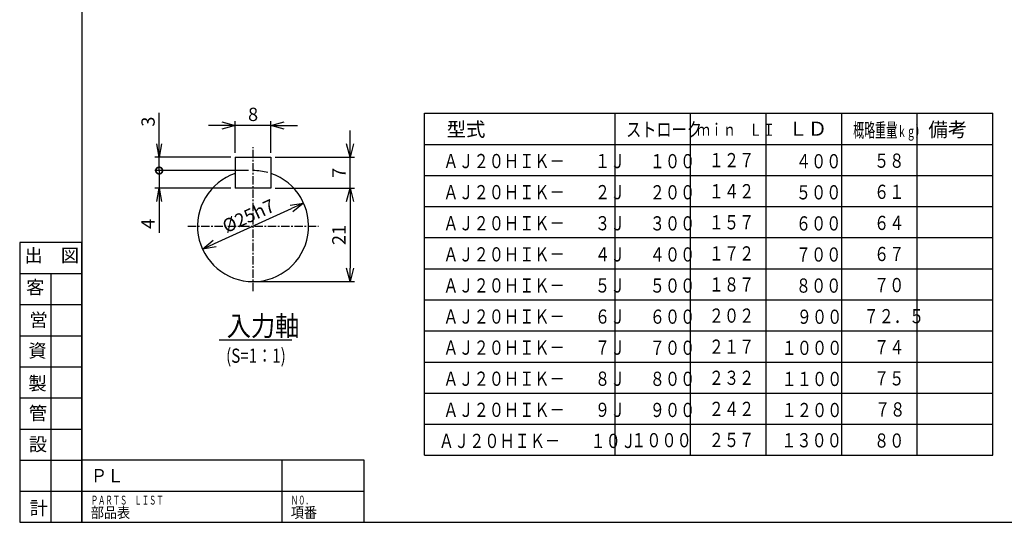
# Paper-space layout 'ﾚｲｱｳﾄ1' of a CAD drawing. Extents: x 6531 to 8169, y -1047 to 71.
# Drawn here: x 6531 to 7417, y -1047 to -595 of the extents above; entities that cross this region are included whole.
import ezdxf
from ezdxf.enums import TextEntityAlignment as Align

# ---------------------------------------------------------------- set-up
doc = ezdxf.new("R2010")
doc.units = 0
doc.header["$LTSCALE"] = 6
doc.header["$PDMODE"] = 3
doc.linetypes.add('CENTER', pattern=[2, 1.25, -0.25, 0.25, -0.25])
doc.layers.get('0').update_dxf_attribs({"linetype": 'CONTINUOUS'})
doc.layers.get('DEFPOINTS').update_dxf_attribs({"color": 5, "linetype": 'CONTINUOUS'})
for name, color, linetype in [('0OBJECT', 7, 'CONTINUOUS'), ('0TEXT', 7, 'CONTINUOUS'), ('0中心線', 1, 'CENTER'), ('0細線', 4, 'CONTINUOUS'), ('1', 7, 'CONTINUOUS'), ('10', 7, 'CONTINUOUS')]:
    doc.layers.add(name, color=color, linetype=linetype)
doc.styles.add('BIGFONT', font='txt', dxfattribs={"bigfont": 'bigfont'})
doc.styles.add('EXTFONT', font='txt.shx', dxfattribs={"bigfont": 'bigfont.shx'})
doc.styles.add('KANJI0', font='txt.shx', dxfattribs={"width": 0.6, "height": 3.999999, "bigfont": 'bigfont'})
doc.styles.add('KANJI1', font='txt.shx', dxfattribs={"height": 3.2, "bigfont": 'extfont.shx'})
doc.styles.add('KANJI11', font='txt.shx', dxfattribs={"width": 0.75, "height": 3.466666, "bigfont": 'bigfont'})
doc.styles.add('KANJI9', font='txt.shx', dxfattribs={"width": 0.9, "height": 2.999999, "bigfont": 'bigfont'})
doc.dimstyles.new('0004', dxfattribs={"dimscale": 4, "dimtxt": 3, "dimasz": 3, "dimexe": 1, "dimexo": 1, "dimgap": 1, "dimtad": 1, "dimzin": 9, "dimdsep": 46, "dimtxsty": 'EXTFONT', "dimblk": 'OPEN30', "dimcen": 3, "dimclrd": 4, "dimclre": 4, "dimclrt": 4, "dimadec": 0, "dimazin": 2, "dimtfac": 1, "dimtmove": 0, "dimatfit": 2, "dimldrblk": 'OPEN30', "dimfxl": 0, "dimtolj": 1, "dimtzin": 12, "dimarcsym": 0})

# ---------------------------------------------------------------- blocks, each defined once
blk = doc.blocks.new('_OPEN30')
at = {"color": 0, "linetype": 'ByBlock'}
for p, q in [((-1, 0.268), (0, 0)), ((0, 0), (-1, -0.268)), ((0, 0), (-1, 0))]:
    blk.add_line(p, q, dxfattribs=at)
blk = doc.blocks.new('*D9')
at = {"layer": '0OBJECT', "color": 4, "lineweight": -2}
for p, q in [((6760.61, -746.65), (6831.84, -746.65)), ((6827.84, -758.65), (6827.84, -818.63)), ((6744.61, -830.63), (6831.84, -830.63))]:
    blk.add_line(p, q, dxfattribs=at)
at = {"layer": 'DEFPOINTS', "color": 0}
for p in [(6756.61, -746.65, 0.9), (6740.61, -830.63, 0.9), (6827.84, -830.63)]:
    blk.add_point(p, dxfattribs=at)
at = {"layer": '0OBJECT', "color": 4, "lineweight": -2, "xscale": 12, "yscale": 12, "zscale": 12}
for p, rotation in [((6827.84, -746.65), 90), ((6827.84, -830.63), 270)]:
    blk.add_blockref('_OPEN30', p, dxfattribs=dict(at, rotation=rotation))
at = {"layer": '0OBJECT', "color": 4, "insert": (6817.84, -788.64), "char_height": 12, "attachment_point": 5, "rotation": 90, "style": 'EXTFONT'}
blk.add_mtext('\\A1;21', dxfattribs=at)
blk = doc.blocks.new('_DotSmall')
at = {"color": 0, "linetype": 'ByBlock', "const_width": 0.5}
blk.add_lwpolyline([(-0.0625, 0, 1), (0.0625, 0, 1)], format="xyb", close=True, dxfattribs=at)
blk = doc.blocks.new('_OPEN')
at = {"color": 0, "linetype": 'ByBlock'}
for p, q in [((-1, 0.167), (0, 0)), ((0, 0), (-1, -0.167)), ((0, 0), (-1, 0))]:
    blk.add_line(p, q, dxfattribs=at)
blk = doc.blocks.new('*D10')
at = {"layer": '0OBJECT', "color": 4, "lineweight": -2}
for p, q in [((6656.1, -706.65), (6656.1, -678.65)), ((6720.62, -718.65), (6652.1, -718.65)), ((6656.1, -730.65), (6656.1, -718.65)), ((6736.61, -730.65), (6652.1, -730.65)), ((6656.1, -730.65), (6656.1, -742.65))]:
    blk.add_line(p, q, dxfattribs=at)
at = {"layer": 'DEFPOINTS', "color": 0}
for p in [(6656.1, -718.65), (6724.62, -718.65, 0.9), (6740.61, -730.65, 0.9)]:
    blk.add_point(p, dxfattribs=at)
at = {"layer": '0OBJECT', "color": 4, "lineweight": -2, "xscale": 12, "yscale": 12, "zscale": 12}
for name, p, rotation in [('_OPEN', (6656.1, -718.65), 270), ('_DotSmall', (6656.1, -730.65), 90)]:
    blk.add_blockref(name, p, dxfattribs=dict(at, rotation=rotation))
at = {"layer": '0OBJECT', "color": 4, "insert": (6646.1, -686.65), "char_height": 12, "attachment_point": 5, "rotation": 90, "style": 'EXTFONT'}
blk.add_mtext('\\A1;3', dxfattribs=at)
blk = doc.blocks.new('*D11')
at = {"layer": '0OBJECT', "color": 4, "lineweight": -2}
blk.add_line((6706.04, -796.4), (6775.18, -764.88), dxfattribs=at)
at = {"layer": 'DEFPOINTS', "color": 0}
for p in [(6786.1, -759.91, 0.9), (6695.12, -801.38, 0.9)]:
    blk.add_point(p, dxfattribs=at)
at = {"layer": '0OBJECT', "color": 4, "lineweight": -2, "xscale": 12, "yscale": 12, "zscale": 12}
for p, rotation in [((6786.1, -759.91), 24.50461117845414), ((6695.12, -801.38), 204.5046111784542)]:
    blk.add_blockref('_OPEN30', p, dxfattribs=dict(at, rotation=rotation))
at = {"layer": '0OBJECT', "color": 4, "insert": (6736.47, -771.54), "char_height": 12, "attachment_point": 5, "rotation": 24.50461, "style": 'EXTFONT'}
blk.add_mtext('\\A1;%%C25h7', dxfattribs=at)
blk = doc.blocks.new('*D12')
at = {"layer": '0OBJECT', "color": 4, "lineweight": -2}
for p, q in [((6827.84, -706.65), (6827.84, -694.65)), ((6760.61, -718.65), (6831.84, -718.65)), ((6827.84, -746.65), (6827.84, -718.65)), ((6760.61, -746.65), (6831.84, -746.65)), ((6827.84, -758.65), (6827.84, -770.65))]:
    blk.add_line(p, q, dxfattribs=at)
at = {"layer": 'DEFPOINTS', "color": 0}
for p in [(6756.61, -718.65, 0.9), (6827.84, -718.65), (6756.61, -746.65, 0.9)]:
    blk.add_point(p, dxfattribs=at)
at = {"layer": '0OBJECT', "color": 4, "lineweight": -2, "xscale": 12, "yscale": 12, "zscale": 12}
for p, rotation in [((6827.84, -718.65), 270), ((6827.84, -746.65), 90)]:
    blk.add_blockref('_OPEN30', p, dxfattribs=dict(at, rotation=rotation))
at = {"layer": '0OBJECT', "color": 4, "insert": (6817.84, -732.65), "char_height": 12, "attachment_point": 5, "rotation": 90, "style": 'EXTFONT'}
blk.add_mtext('\\A1;7', dxfattribs=at)
blk = doc.blocks.new('*D13')
at = {"layer": '0OBJECT', "color": 4, "lineweight": -2}
for p, q in [((6712.62, -690.05), (6700.62, -690.05)), ((6724.62, -714.65), (6724.62, -686.05)), ((6756.61, -690.05), (6724.62, -690.05)), ((6756.61, -714.65), (6756.61, -686.05)), ((6768.61, -690.05), (6780.61, -690.05))]:
    blk.add_line(p, q, dxfattribs=at)
at = {"layer": 'DEFPOINTS', "color": 0}
for p in [(6724.62, -690.05), (6724.62, -718.65, 0.9), (6756.61, -718.65, 0.9)]:
    blk.add_point(p, dxfattribs=at)
at = {"layer": '0OBJECT', "color": 4, "lineweight": -2, "xscale": 12, "yscale": 12, "zscale": 12}
blk.add_blockref('_OPEN30', (6724.62, -690.05), dxfattribs=at)
at = {"layer": '0OBJECT', "color": 4, "lineweight": -2, "xscale": 12, "yscale": 12, "zscale": 12, "rotation": 180}
blk.add_blockref('_OPEN30', (6756.61, -690.05), dxfattribs=at)
at = {"layer": '0OBJECT', "color": 4, "insert": (6740.61, -680.05), "char_height": 12, "attachment_point": 5, "style": 'EXTFONT'}
blk.add_mtext('\\A1;8', dxfattribs=at)
blk = doc.blocks.new('*D14')
at = {"layer": '0OBJECT', "color": 4, "lineweight": -2}
for p, q in [((6656.1, -730.65), (6656.1, -718.65)), ((6736.61, -730.65), (6652.1, -730.65)), ((6656.1, -730.65), (6656.1, -746.65)), ((6720.62, -746.65), (6652.1, -746.65)), ((6656.1, -758.65), (6656.1, -786.65))]:
    blk.add_line(p, q, dxfattribs=at)
at = {"layer": 'DEFPOINTS', "color": 0}
for p in [(6740.61, -730.65, 0.9), (6656.1, -746.65), (6724.62, -746.65, 0.9)]:
    blk.add_point(p, dxfattribs=at)
at = {"layer": '0OBJECT', "color": 4, "lineweight": -2, "xscale": 12, "yscale": 12, "zscale": 12}
for name, p, rotation in [('_DotSmall', (6656.1, -730.65), 270), ('_OPEN', (6656.1, -746.65), 90)]:
    blk.add_blockref(name, p, dxfattribs=dict(at, rotation=rotation))
at = {"layer": '0OBJECT', "color": 4, "insert": (6646.1, -778.65), "char_height": 12, "attachment_point": 5, "rotation": 90, "style": 'EXTFONT'}
blk.add_mtext('\\A1;4', dxfattribs=at)
blk = doc.blocks.new('ＰＬ欄')
at = {"layer": '0OBJECT', "ltscale": 2}
for p, q in [((180, 56), (180, 0)), ((0, 28), (254, 28))]:
    blk.add_line(p, q, dxfattribs=at)
blk.add_lwpolyline([(0, 0), (254, 0), (254, 56), (0, 56)], close=True, dxfattribs=at)
at = {"layer": '0OBJECT', "ltscale": 2, "style": 'KANJI9', "width": 0.9}
blk.add_text('ＰＬ', height=12, dxfattribs=at).set_placement((8, 36, 1.2))
at = {"layer": '0OBJECT', "style": 'EXTFONT'}
for tag, p in [('ＰＬ\u3000ＮＯ', (60.16, 36.7)), ('項番', (204.64, 34.8))]:
    blk.add_attdef(tag, p, '', height=12, dxfattribs=at)
at = {"layer": '0TEXT', "linetype": 'Continuous', "ltscale": 2}
for s, height, style, width, p in [('ＰＡＲＴＳ\u3000ＬＩＳＴ', 8, 'KANJI0', 0.6, (8, 16, 0.8)), ('Ｎ０．', 8, 'KANJI0', 0.6, (188, 16, 0.8)), ('部品表', 9.6, 'KANJI1', 0.9, (8, 4, 0.96)), ('項番', 9.6, 'KANJI1', 0.9, (188, 4, 0.96))]:
    blk.add_text(s, height=height, dxfattribs=dict(at, style=style, width=width)).set_placement(p)

psp = doc.layouts.new('ﾚｲｱｳﾄ1')

# ---------------------------------------------------------------- linework, layer by layer
at = {"color": 4}
psp.add_arc((6740.613, -780.641), 49.993, 74.491638, 90, dxfattribs=at)
at = {"layer": '0OBJECT'}
for p, q in [((6724.616, -718.649), (6756.611, -718.649)), ((6724.616, -718.649), (6724.616, -746.645)), ((6756.611, -718.649), (6756.611, -746.645)), ((6756.611, -746.645), (6724.616, -746.645))]:
    psp.add_line(p, q, dxfattribs=at)
at = {"layer": '0OBJECT', "ltscale": 2}
psp.add_lwpolyline([(6586.592, -1047.411), (8150.592, -1047.411), (8150.592, 60.589), (6586.592, 60.589)], close=True, dxfattribs=at)
at = {"layer": '0OBJECT'}
psp.add_arc((6740.613, -780.641), 49.993, 108.662925, 71.337075, dxfattribs=at)
at = {"layer": '0中心線'}
for p, q in [((6740.613, -839.353), (6740.613, -709.7)), ((6681.876, -780.641), (6799.414, -780.641))]:
    psp.add_line(p, q, dxfattribs=at)
at = {"layer": '0細線', "ltscale": 2}
for p, q in [((6530.592, -823.411), (6586.592, -823.411)), ((6558.592, -823.411), (6558.592, -1047.411)), ((6530.592, -851.411), (6586.592, -851.411)), ((6530.592, -879.411), (6586.592, -879.411)), ((6530.592, -907.411), (6586.592, -907.411)), ((6530.592, -935.411), (6586.592, -935.411)), ((6530.592, -963.411), (6586.592, -963.411)), ((6530.592, -991.411), (6586.592, -991.411)), ((6530.592, -1019.411), (6586.592, -1019.411))]:
    psp.add_line(p, q, dxfattribs=at)
psp.add_lwpolyline([(6530.592, -1047.411), (6586.592, -1047.411), (6586.592, -795.411), (6530.592, -795.411)], close=True, dxfattribs=at)
at = {"layer": '1', "color": 2, "linetype": 'Continuous'}
psp.add_line((6710.164, -883.007), (6775.604, -883.007), dxfattribs=at)
at = {"layer": '10', "color": 7, "linetype": 'Continuous'}
for p, q in [((6894.789, -679.058), (7406.323, -679.058)), ((6894.789, -987.058), (6894.789, -679.058)), ((7066.323, -987.058), (7066.323, -679.058)), ((7134.323, -987.058), (7134.323, -679.058)), ((7202.323, -987.058), (7202.323, -679.058)), ((7270.323, -987.058), (7270.323, -679.058)), ((7338.323, -987.058), (7338.323, -679.058)), ((7406.323, -987.058), (7406.323, -679.058)), ((6894.789, -707.058), (7406.323, -707.058)), ((6894.789, -735.058), (7406.323, -735.058)), ((6894.789, -763.058), (7406.323, -763.058)), ((6894.789, -791.058), (7406.323, -791.058)), ((6894.789, -819.058), (7406.323, -819.058)), ((6894.789, -847.058), (7406.323, -847.058)), ((6894.789, -875.058), (7406.323, -875.058)), ((6894.789, -903.058), (7406.323, -903.058)), ((6894.789, -931.058), (7406.323, -931.058)), ((6894.789, -959.058), (7406.323, -959.058)), ((6894.789, -987.058), (7406.323, -987.058))]:
    psp.add_line(p, q, dxfattribs=at)

# ---------------------------------------------------------------- block references
at = {"layer": '0OBJECT'}
psp.add_blockref('ＰＬ欄', (6586.592, -1047.411), dxfattribs=at)

# ---------------------------------------------------------------- texts
at = {"layer": '0TEXT', "color": 4, "linetype": 'Continuous', "ltscale": 2, "style": 'KANJI11'}
for s, p in [('出\u3000図', (6559.48, -808.614, 0.929)), ('客', (6544.592, -837.411))]:
    psp.add_text(s, height=12, dxfattribs=at).set_placement(p, align=Align.MIDDLE)
for s, p in [('営', (6539.363, -871.229, 0.929)), ('資', (6538.416, -898.834, 0.929)), ('製', (6538.416, -928.331, 0.929)), ('管', (6538.852, -955.231, 0.929)), ('設', (6538.883, -983.161, 0.929)), ('計', (6539.564, -1040.576, 0.929))]:
    psp.add_text(s, height=12, dxfattribs=at).set_placement(p)
at = {"layer": '1', "color": 4, "linetype": 'Continuous', "style": 'BIGFONT'}
for s, height, width, p in [('ＡＪ２０ＨＩＫ－\u3000\u3000１Ｊ', 12.8, 0.78125, (6911.829, -728.498)), ('\u3000４００', 12.8, 0.78125, (7215.443, -728.658)), ('ＡＪ２０ＨＩＫ－\u3000\u3000２Ｊ', 12.8, 0.78125, (6911.829, -756.498)), ('\u3000５００', 12.8, 0.78125, (7215.443, -756.658)), ('ＡＪ２０ＨＩＫ－\u3000\u3000３Ｊ', 12.8, 0.78125, (6911.829, -784.498)), ('\u3000６００', 12.8, 0.78125, (7215.443, -784.658)), ('ＡＪ２０ＨＩＫ－\u3000\u3000４Ｊ', 12.8, 0.78125, (6911.829, -812.498)), ('\u3000７００', 12.8, 0.78125, (7215.443, -812.658)), ('ＡＪ２０ＨＩＫ－\u3000\u3000５Ｊ', 12.8, 0.78125, (6911.829, -840.498)), ('\u3000８００', 12.8, 0.78125, (7215.443, -840.658)), ('入力軸', 18, 0.888889, (6716.884, -879.567)), ('ＡＪ２０ＨＩＫ－\u3000\u3000６Ｊ', 12.8, 0.78125, (6911.829, -868.498)), ('\u3000９００', 12.8, 0.78125, (7216.283, -868.698)), ('ＡＪ２０ＨＩＫ－\u3000\u3000７Ｊ', 12.8, 0.78125, (6911.829, -896.498)), ('１０００', 12.8, 0.78125, (7216.283, -896.698)), ('ＡＪ２０ＨＩＫ－\u3000\u3000８Ｊ', 12.8, 0.78125, (6911.829, -924.498)), ('１１００', 12.8, 0.78125, (7216.283, -924.698)), ('ＡＪ２０ＨＩＫ－\u3000\u3000９Ｊ', 12.8, 0.78125, (6911.829, -952.498)), ('１２００', 12.8, 0.78125, (7216.283, -952.698)), ('ＡＪ２０ＨＩＫ－\u3000\u3000１０Ｊ', 12.8, 0.78125, (6907.829, -980.498)), ('１３００', 12.8, 0.78125, (7215.963, -979.898))]:
    psp.add_text(s, height=height, dxfattribs=dict(at, width=width)).set_placement(p)
at = {"layer": '10', "color": 4, "linetype": 'Continuous', "style": 'BIGFONT'}
for s, p in [('型式', (6914.789, -699.938)), ('ＬＤ', (7222.323, -699.378)), ('備考', (7348.323, -700.138))]:
    psp.add_text(s, height=12.8, dxfattribs=at).set_placement(p)
for s, height, width, p in [('ストローク', 12.8, 0.78125, (7076.323, -700.138)), ('ｍｉｎ\u3000ＬＩ', 11, 0.78125, (7140.065, -699.378)), ('概略重量', 12.8, 0.5625, (7280.723, -700.698)), ('（ｋｇ）', 10, 0.6, (7312.283, -700.418)), ('\u3000\u3000１００', 12.8, 0.78125, (7070.323, -728.618)), ('１２７', 12.8, 0.78125, (7150.723, -727.658)), ('\u3000５８', 12.8, 0.78125, (7285.763, -728.178)), ('\u3000\u3000２００', 12.8, 0.78125, (7070.323, -756.618)), ('１４２', 12.8, 0.78125, (7150.723, -755.658)), ('\u3000６１', 12.8, 0.78125, (7285.763, -756.178)), ('１５７', 12.8, 0.78125, (7150.723, -783.658)), ('\u3000\u3000３００', 12.8, 0.78125, (7070.323, -784.618)), ('\u3000６４', 12.8, 0.78125, (7285.763, -784.178)), ('\u3000\u3000４００', 12.8, 0.78125, (7070.323, -812.618)), ('１７２', 12.8, 0.78125, (7150.723, -811.658)), ('\u3000６７', 12.8, 0.78125, (7285.763, -812.178)), ('\u3000\u3000５００', 12.8, 0.78125, (7070.323, -840.618)), ('１８７', 12.8, 0.78125, (7150.723, -839.658)), ('\u3000７０', 12.8, 0.78125, (7285.763, -840.178)), ('\u3000\u3000６００', 12.8, 0.78125, (7070.323, -868.618)), ('２０２', 12.8, 0.78125, (7150.723, -867.658)), ('\u3000７２．５', 12.8, 0.78125, (7276.364, -868.178)), ('\u3000\u3000７００', 12.8, 0.78125, (7070.323, -896.618)), ('２１７', 12.8, 0.78125, (7150.723, -895.658)), ('\u3000７４', 12.8, 0.78125, (7285.763, -896.178)), ('(S=1：1)', 12.8, 0.78125, (6716.345, -903.782)), ('\u3000\u3000８００', 12.8, 0.78125, (7070.323, -924.618)), ('２３２', 12.8, 0.78125, (7150.723, -923.658)), ('\u3000７５', 12.8, 0.78125, (7285.763, -924.178)), ('２４２', 12.8, 0.78125, (7150.723, -951.658)), ('\u3000７８', 12.8, 0.78125, (7286.601, -952.178)), ('\u3000\u3000９００', 12.8, 0.78125, (7070.323, -952.618)), ('１０００', 12.8, 0.78125, (7080.843, -979.858)), ('２５７', 12.8, 0.78125, (7150.723, -979.658)), ('\u3000８０', 12.8, 0.78125, (7285.763, -980.178))]:
    psp.add_text(s, height=height, dxfattribs=dict(at, width=width)).set_placement(p)

# ---------------------------------------------------------------- dimensions: what is measured, and where the dimension line sits
at = {"layer": '0OBJECT'}
dim = psp.add_linear_dim(base=(6724.616, -690.047, -0.9), p1=(6756.611, -718.649), p2=(6724.616, -718.649), text='8', dimstyle='0004', override={"dimpost": ' '}, dxfattribs=at)
dim.commit()
dim.dimension.update_dxf_attribs({"geometry": '*D13', "text_midpoint": (6740.613, -690.047, -0.9), "dimtype": 160})
for base, p1, p2, text, override, picture, middle in [((6656.096, -718.649, -0.9), (6740.613, -730.648), (6724.616, -718.649), '3', {"dimpost": ' ', "dimblk1": 'DotSmall', "dimblk2": 'OPEN', "dimsah": 1}, '*D10', (6646.096, -686.649, -0.9)), ((6656.096, -746.645, -0.9), (6740.613, -730.648), (6724.616, -746.645), '4', {"dimpost": ' ', "dimblk1": 'DotSmall', "dimblk2": 'OPEN', "dimsah": 1}, '*D14', (6646.096, -778.645, -0.9)), ((6827.837, -830.634, -0.9), (6756.611, -746.645), (6740.613, -830.634), '21', {"dimpost": ' '}, '*D9', (6817.837, -788.64, -0.9))]:
    dim = psp.add_linear_dim(base=base, p1=p1, p2=p2, angle=90, text=text, dimstyle='0004', override=override, dxfattribs=at)
    dim.commit()
    dim.dimension.update_dxf_attribs({"geometry": picture, "text_midpoint": middle})
dim = psp.add_linear_dim(base=(6827.837, -718.649, -0.9), p1=(6756.611, -746.645), p2=(6756.611, -718.649), angle=90, text='7', dimstyle='0004', override={"dimpost": ' '}, dxfattribs=at)
dim.commit()
dim.dimension.update_dxf_attribs({"geometry": '*D12', "text_midpoint": (6827.837, -732.647, -0.9), "dimtype": 160})
dim = psp.add_diameter_dim_2p(p1=(6695.123, -801.377), p2=(6786.104, -759.905), text='%%C25h7', dimstyle='0004', override={"dimpost": ' '}, dxfattribs=at)
dim.commit()
dim.dimension.update_dxf_attribs({"geometry": '*D11', "text_midpoint": (6736.466, -771.542, -0.9)})

doc.saveas('drawing.dxf')
